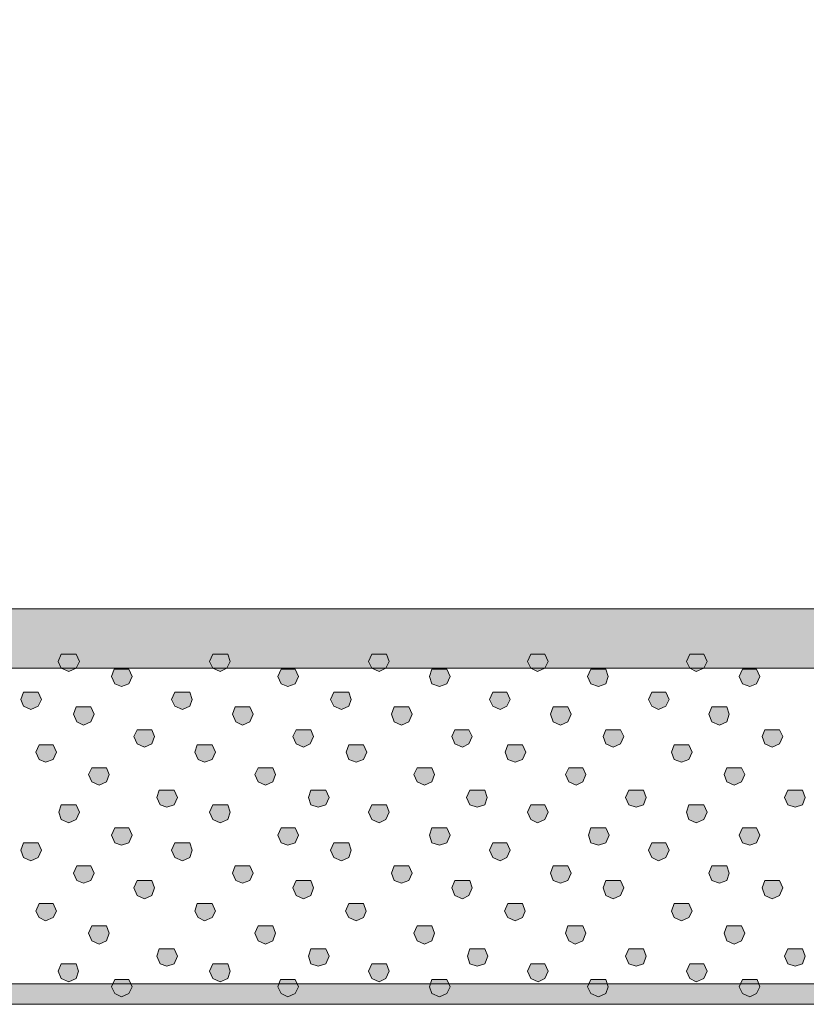
# Model space of a CAD drawing. Units: millimetres. Extents: x 95 to 224, y 55 to 148.
# Drawn here: x 140 to 144, y 78 to 82 of the extents above; entities that cross this region are included whole.
import ezdxf

# ---------------------------------------------------------------- set-up
doc = ezdxf.new("R2010")
doc.units = ezdxf.units.MM
doc.header["$MEASUREMENT"] = 0
doc.layers.add('Layer 1', color=7, linetype='Continuous')

# ---------------------------------------------------------------- blocks, each defined once
blk = doc.blocks.new('block 2')
at = {"layer": 'Layer 1', "true_color": 0x231f20}
h = blk.add_hatch(color=179, dxfattribs=at)
h.dxf.hatch_style = 2
edge = h.paths.add_edge_path()
edge.add_spline(control_points=[(163.4715, 79.5831), (163.4715, 79.5831), (163.3995, 79.6203), (163.3995, 79.6203), (163.3995, 79.6203), (133.7529, 121.3525), (133.7529, 121.3525), (133.7529, 121.3525), (133.7379, 121.4189), (133.7379, 121.4189), (133.7379, 121.4189), (133.7746, 121.4761), (133.7746, 121.4761), (133.7746, 121.4761), (138.5051, 124.7486), (138.5051, 124.7486), (138.5447, 124.776), (138.5991, 124.7669), (138.627, 124.7273), (138.627, 124.7273), (168.2743, 83.0271), (168.2743, 83.0271), (168.2743, 83.0271), (168.2891, 82.961), (168.2891, 82.961), (168.2891, 82.961), (168.253, 82.9038), (168.253, 82.9038), (168.253, 82.9038), (163.5221, 79.5989), (163.5221, 79.5989), (163.5221, 79.5989), (163.4715, 79.5831), (163.4715, 79.5831)], knot_values=[0, 0, 0, 0, 1, 1, 1, 2, 2, 2, 3, 3, 3, 4, 4, 4, 5, 5, 5, 6, 6, 6, 7, 7, 7, 8, 8, 8, 9, 9, 9, 10, 10, 10, 11, 11, 11, 11], degree=3, periodic=1)
h.paths.add_polyline_path([(133.9484, 121.3819), (163.4929, 79.7936), (168.079, 82.9975), (138.5338, 124.554)])
h = blk.add_hatch(color=179, dxfattribs=at)
h.dxf.hatch_style = 2
edge = h.paths.add_edge_path()
edge.add_spline(control_points=[(175.7515, 79.5442), (175.7515, 79.5442), (98.1837, 79.5442), (98.1837, 79.5442), (98.1136, 79.5442), (98.0567, 79.601), (98.0567, 79.6713), (98.0567, 79.7416), (98.1136, 79.7984), (98.1837, 79.7984), (98.1837, 79.7984), (175.7515, 79.7984), (175.7515, 79.7984), (175.8218, 79.7984), (175.8787, 79.7416), (175.8787, 79.6713), (175.8787, 79.601), (175.8218, 79.5442), (175.7515, 79.5442)], knot_values=[0, 0, 0, 0, 1, 1, 1, 2, 2, 2, 3, 3, 3, 4, 4, 4, 5, 5, 5, 6, 6, 6, 6], degree=3, periodic=1)
h = blk.add_hatch(color=179, dxfattribs=at)
h.dxf.hatch_style = 2
h.paths.add_polyline_path([(140.4019, 79.5304), (140.3702, 79.5445), (140.3561, 79.5727), (140.3702, 79.6044), (140.4336, 79.6044), (140.4478, 79.5727), (140.4336, 79.5445)])
h = blk.add_hatch(color=179, dxfattribs=at)
h.dxf.hatch_style = 2
h.paths.add_polyline_path([(141.051, 79.5304), (141.0193, 79.5445), (141.0052, 79.5727), (141.0193, 79.6044), (141.0829, 79.6044), (141.0934, 79.5727), (141.0792, 79.5445)])
h = blk.add_hatch(color=179, dxfattribs=at)
h.dxf.hatch_style = 2
h.paths.add_polyline_path([(141.7319, 79.5304), (141.7002, 79.5445), (141.6861, 79.5727), (141.7002, 79.6044), (141.7636, 79.6044), (141.7743, 79.5727), (141.7602, 79.5445)])
h = blk.add_hatch(color=179, dxfattribs=at)
h.dxf.hatch_style = 2
h.paths.add_polyline_path([(142.4092, 79.5304), (142.381, 79.5445), (142.367, 79.5727), (142.381, 79.6044), (142.4411, 79.6044), (142.4552, 79.5727), (142.4411, 79.5445)])
h = blk.add_hatch(color=179, dxfattribs=at)
h.dxf.hatch_style = 2
h.paths.add_polyline_path([(143.0901, 79.5304), (143.0619, 79.5445), (143.0478, 79.5727), (143.0619, 79.6044), (143.1218, 79.6044), (143.136, 79.5727), (143.1218, 79.5445)])
h = blk.add_hatch(color=179, dxfattribs=at)
h.dxf.hatch_style = 2
h.paths.add_polyline_path([(140.6278, 79.4666), (140.5995, 79.4773), (140.5854, 79.509), (140.5961, 79.5407), (140.6595, 79.5407), (140.6736, 79.509), (140.6595, 79.4773)])
h = blk.add_hatch(color=179, dxfattribs=at)
h.dxf.hatch_style = 2
h.paths.add_polyline_path([(141.3404, 79.4666), (141.3121, 79.4773), (141.298, 79.509), (141.3121, 79.5407), (141.3721, 79.5407), (141.3862, 79.509), (141.3721, 79.4773)])
h = blk.add_hatch(color=179, dxfattribs=at)
h.dxf.hatch_style = 2
h.paths.add_polyline_path([(141.9894, 79.4666), (141.9577, 79.4773), (141.9471, 79.509), (141.9577, 79.5407), (142.0211, 79.5407), (142.0353, 79.509), (142.0211, 79.4773)])
h = blk.add_hatch(color=179, dxfattribs=at)
h.dxf.hatch_style = 2
h.paths.add_polyline_path([(142.6704, 79.4666), (142.6385, 79.4773), (142.6245, 79.509), (142.6385, 79.5407), (142.7021, 79.5407), (142.7127, 79.509), (142.7021, 79.4773)])
h = blk.add_hatch(color=179, dxfattribs=at)
h.dxf.hatch_style = 2
h.paths.add_polyline_path([(143.3194, 79.4666), (143.2877, 79.4773), (143.2736, 79.509), (143.2877, 79.5407), (143.3477, 79.5407), (143.3618, 79.509), (143.3477, 79.4773)])
h = blk.add_hatch(color=179, dxfattribs=at)
h.dxf.hatch_style = 2
h.paths.add_polyline_path([(140.2397, 79.3681), (140.208, 79.3822), (140.1973, 79.4105), (140.208, 79.4422), (140.2714, 79.4422), (140.2855, 79.4105), (140.2714, 79.3822)])
h = blk.add_hatch(color=179, dxfattribs=at)
h.dxf.hatch_style = 2
h.paths.add_polyline_path([(140.8887, 79.3681), (140.857, 79.3822), (140.8429, 79.4105), (140.857, 79.4422), (140.9206, 79.4422), (140.9311, 79.4105), (140.9206, 79.3822)])
h = blk.add_hatch(color=179, dxfattribs=at)
h.dxf.hatch_style = 2
h.paths.add_polyline_path([(141.5697, 79.3681), (141.538, 79.3822), (141.5238, 79.4105), (141.538, 79.4422), (141.6013, 79.4422), (141.612, 79.4105), (141.6013, 79.3822)])
h = blk.add_hatch(color=179, dxfattribs=at)
h.dxf.hatch_style = 2
h.paths.add_polyline_path([(142.2506, 79.3681), (142.2187, 79.3822), (142.2046, 79.4105), (142.2187, 79.4422), (142.2788, 79.4422), (142.2928, 79.4105), (142.2788, 79.3822)])
h = blk.add_hatch(color=179, dxfattribs=at)
h.dxf.hatch_style = 2
h.paths.add_polyline_path([(142.9279, 79.3681), (142.8996, 79.3822), (142.8855, 79.4105), (142.8996, 79.4422), (142.9596, 79.4422), (142.9737, 79.4105), (142.9596, 79.3822)])
h = blk.add_hatch(color=179, dxfattribs=at)
h.dxf.hatch_style = 2
h.paths.add_polyline_path([(140.4655, 79.3009), (140.4373, 79.3151), (140.4231, 79.3468), (140.4336, 79.3784), (140.4972, 79.3784), (140.5113, 79.3468), (140.4972, 79.3151)])
h = blk.add_hatch(color=179, dxfattribs=at)
h.dxf.hatch_style = 2
h.paths.add_polyline_path([(141.1463, 79.3009), (141.1182, 79.3151), (141.104, 79.3468), (141.1146, 79.3784), (141.1781, 79.3784), (141.1922, 79.3468), (141.1781, 79.3151)])
h = blk.add_hatch(color=179, dxfattribs=at)
h.dxf.hatch_style = 2
h.paths.add_polyline_path([(141.8272, 79.3009), (141.7955, 79.3151), (141.7848, 79.3468), (141.7955, 79.3784), (141.8589, 79.3784), (141.873, 79.3468), (141.8589, 79.3151)])
h = blk.add_hatch(color=179, dxfattribs=at)
h.dxf.hatch_style = 2
h.paths.add_polyline_path([(142.5081, 79.3009), (142.4762, 79.3151), (142.4657, 79.3468), (142.4762, 79.3784), (142.5398, 79.3784), (142.5539, 79.3468), (142.5398, 79.3151)])
h = blk.add_hatch(color=179, dxfattribs=at)
h.dxf.hatch_style = 2
h.paths.add_polyline_path([(143.1888, 79.3009), (143.1572, 79.3151), (143.143, 79.3468), (143.1572, 79.3784), (143.2207, 79.3784), (143.2312, 79.3468), (143.2207, 79.3151)])
h = blk.add_hatch(color=179, dxfattribs=at)
h.dxf.hatch_style = 2
h.paths.add_polyline_path([(140.7265, 79.2058), (140.6948, 79.22), (140.6806, 79.2517), (140.6948, 79.2799), (140.7583, 79.2799), (140.7688, 79.2517), (140.7583, 79.22)])
h = blk.add_hatch(color=179, dxfattribs=at)
h.dxf.hatch_style = 2
h.paths.add_polyline_path([(141.4074, 79.2058), (141.3757, 79.22), (141.3616, 79.2517), (141.3757, 79.2799), (141.4391, 79.2799), (141.4498, 79.2517), (141.4356, 79.22)])
h = blk.add_hatch(color=179, dxfattribs=at)
h.dxf.hatch_style = 2
h.paths.add_polyline_path([(142.0883, 79.2058), (142.0564, 79.22), (142.0423, 79.2517), (142.0564, 79.2799), (142.1164, 79.2799), (142.1305, 79.2517), (142.1164, 79.22)])
h = blk.add_hatch(color=179, dxfattribs=at)
h.dxf.hatch_style = 2
h.paths.add_polyline_path([(142.7338, 79.2058), (142.7021, 79.22), (142.6915, 79.2517), (142.7021, 79.2799), (142.7656, 79.2799), (142.7797, 79.2517), (142.7656, 79.22)])
h = blk.add_hatch(color=179, dxfattribs=at)
h.dxf.hatch_style = 2
h.paths.add_polyline_path([(143.4147, 79.2058), (143.383, 79.22), (143.3723, 79.2517), (143.383, 79.2799), (143.4464, 79.2799), (143.4605, 79.2517), (143.4464, 79.22)])
h = blk.add_hatch(color=179, dxfattribs=at)
h.dxf.hatch_style = 2
h.paths.add_polyline_path([(140.3032, 79.1421), (140.275, 79.1528), (140.2609, 79.1845), (140.275, 79.2162), (140.3349, 79.2162), (140.3491, 79.1845), (140.3349, 79.1528)])
h = blk.add_hatch(color=179, dxfattribs=at)
h.dxf.hatch_style = 2
h.paths.add_polyline_path([(140.984, 79.1421), (140.9559, 79.1528), (140.9418, 79.1845), (140.9523, 79.2162), (141.0159, 79.2162), (141.03, 79.1845), (141.0159, 79.1528)])
h = blk.add_hatch(color=179, dxfattribs=at)
h.dxf.hatch_style = 2
h.paths.add_polyline_path([(141.6332, 79.1421), (141.6013, 79.1528), (141.5908, 79.1845), (141.6013, 79.2162), (141.6649, 79.2162), (141.679, 79.1845), (141.6649, 79.1528)])
h = blk.add_hatch(color=179, dxfattribs=at)
h.dxf.hatch_style = 2
h.paths.add_polyline_path([(142.314, 79.1421), (142.2823, 79.1528), (142.2718, 79.1845), (142.2823, 79.2162), (142.3458, 79.2162), (142.36, 79.1845), (142.3458, 79.1528)])
h = blk.add_hatch(color=179, dxfattribs=at)
h.dxf.hatch_style = 2
h.paths.add_polyline_path([(143.0266, 79.1421), (142.9949, 79.1528), (142.9844, 79.1845), (142.9949, 79.2162), (143.0585, 79.2162), (143.0726, 79.1845), (143.0585, 79.1528)])
h = blk.add_hatch(color=179, dxfattribs=at)
h.dxf.hatch_style = 2
h.paths.add_polyline_path([(140.5325, 79.0436), (140.5008, 79.0577), (140.4867, 79.0894), (140.5008, 79.1177), (140.5642, 79.1177), (140.5749, 79.0894), (140.5642, 79.0577)])
h = blk.add_hatch(color=179, dxfattribs=at)
h.dxf.hatch_style = 2
h.paths.add_polyline_path([(141.2451, 79.0436), (141.2134, 79.0577), (141.1993, 79.0894), (141.2134, 79.1177), (141.2768, 79.1177), (141.2875, 79.0894), (141.2768, 79.0577)])
h = blk.add_hatch(color=179, dxfattribs=at)
h.dxf.hatch_style = 2
h.paths.add_polyline_path([(141.926, 79.0436), (141.8942, 79.0577), (141.8801, 79.0894), (141.8942, 79.1177), (141.9577, 79.1177), (141.9683, 79.0894), (141.9577, 79.0577)])
h = blk.add_hatch(color=179, dxfattribs=at)
h.dxf.hatch_style = 2
h.paths.add_polyline_path([(142.5751, 79.0436), (142.5434, 79.0577), (142.5293, 79.0894), (142.5434, 79.1177), (142.6034, 79.1177), (142.6175, 79.0894), (142.6034, 79.0577)])
h = blk.add_hatch(color=179, dxfattribs=at)
h.dxf.hatch_style = 2
h.paths.add_polyline_path([(143.2524, 79.0436), (143.2207, 79.0577), (143.21, 79.0894), (143.2207, 79.1177), (143.2841, 79.1177), (143.2982, 79.0894), (143.2841, 79.0577)])
h = blk.add_hatch(color=179, dxfattribs=at)
h.dxf.hatch_style = 2
h.paths.add_polyline_path([(140.8217, 78.9482), (140.7935, 78.9588), (140.7795, 78.9905), (140.79, 79.0222), (140.8536, 79.0222), (140.8677, 78.9905), (140.8536, 78.9588)])
h = blk.add_hatch(color=179, dxfattribs=at)
h.dxf.hatch_style = 2
h.paths.add_polyline_path([(141.471, 78.9482), (141.4391, 78.9588), (141.4286, 78.9905), (141.4391, 79.0222), (141.5026, 79.0222), (141.5168, 78.9905), (141.5026, 78.9588)])
h = blk.add_hatch(color=179, dxfattribs=at)
h.dxf.hatch_style = 2
h.paths.add_polyline_path([(142.1517, 78.9482), (142.12, 78.9588), (142.1059, 78.9905), (142.12, 79.0222), (142.1836, 79.0222), (142.1941, 78.9905), (142.1836, 78.9588)])
h = blk.add_hatch(color=179, dxfattribs=at)
h.dxf.hatch_style = 2
h.paths.add_polyline_path([(142.8326, 78.9482), (142.8009, 78.9588), (142.7868, 78.9905), (142.8009, 79.0222), (142.8643, 79.0222), (142.875, 78.9905), (142.8643, 78.9588)])
h = blk.add_hatch(color=179, dxfattribs=at)
h.dxf.hatch_style = 2
h.paths.add_polyline_path([(143.5135, 78.9482), (143.4817, 78.9588), (143.4676, 78.9905), (143.4817, 79.0222), (143.5452, 79.0222), (143.5558, 78.9905), (143.5452, 78.9588)])
h = blk.add_hatch(color=179, dxfattribs=at)
h.dxf.hatch_style = 2
h.paths.add_polyline_path([(140.4019, 78.8813), (140.3702, 78.8954), (140.3596, 78.9271), (140.3702, 78.9588), (140.4336, 78.9588), (140.4478, 78.9271), (140.4336, 78.8954)])
h = blk.add_hatch(color=179, dxfattribs=at)
h.dxf.hatch_style = 2
h.paths.add_polyline_path([(141.051, 78.8813), (141.0193, 78.8954), (141.0052, 78.9271), (141.0193, 78.9588), (141.0829, 78.9588), (141.0934, 78.9271), (141.0829, 78.8954)])
h = blk.add_hatch(color=179, dxfattribs=at)
h.dxf.hatch_style = 2
h.paths.add_polyline_path([(141.7319, 78.8813), (141.7002, 78.8954), (141.6861, 78.9271), (141.7002, 78.9588), (141.7636, 78.9588), (141.7743, 78.9271), (141.7602, 78.8954)])
h = blk.add_hatch(color=179, dxfattribs=at)
h.dxf.hatch_style = 2
h.paths.add_polyline_path([(142.4092, 78.8813), (142.381, 78.8954), (142.367, 78.9271), (142.381, 78.9588), (142.4411, 78.9588), (142.4552, 78.9271), (142.4411, 78.8954)])
h = blk.add_hatch(color=179, dxfattribs=at)
h.dxf.hatch_style = 2
h.paths.add_polyline_path([(143.0901, 78.8813), (143.0585, 78.8954), (143.0478, 78.9271), (143.0585, 78.9588), (143.1218, 78.9588), (143.136, 78.9271), (143.1218, 78.8954)])
h = blk.add_hatch(color=179, dxfattribs=at)
h.dxf.hatch_style = 2
h.paths.add_polyline_path([(140.6278, 78.7859), (140.5995, 78.7966), (140.5854, 78.8283), (140.5995, 78.86), (140.6595, 78.86), (140.6736, 78.8283), (140.6595, 78.7966)])
h = blk.add_hatch(color=179, dxfattribs=at)
h.dxf.hatch_style = 2
h.paths.add_polyline_path([(141.3404, 78.7859), (141.3121, 78.7966), (141.298, 78.8283), (141.3121, 78.86), (141.3721, 78.86), (141.3862, 78.8283), (141.3721, 78.7966)])
h = blk.add_hatch(color=179, dxfattribs=at)
h.dxf.hatch_style = 2
h.paths.add_polyline_path([(141.9894, 78.7859), (141.9577, 78.7966), (141.9471, 78.8283), (141.9577, 78.86), (142.0211, 78.86), (142.0353, 78.8283), (142.0211, 78.7966)])
h = blk.add_hatch(color=179, dxfattribs=at)
h.dxf.hatch_style = 2
h.paths.add_polyline_path([(142.6704, 78.7859), (142.6385, 78.7966), (142.628, 78.8283), (142.6385, 78.86), (142.7021, 78.86), (142.7162, 78.8283), (142.7021, 78.7966)])
h = blk.add_hatch(color=179, dxfattribs=at)
h.dxf.hatch_style = 2
h.paths.add_polyline_path([(143.3194, 78.7859), (143.2877, 78.7966), (143.2736, 78.8283), (143.2877, 78.86), (143.3477, 78.86), (143.3618, 78.8283), (143.3477, 78.7966)])
h = blk.add_hatch(color=179, dxfattribs=at)
h.dxf.hatch_style = 2
h.paths.add_polyline_path([(140.2397, 78.7191), (140.208, 78.7332), (140.1973, 78.7649), (140.208, 78.7966), (140.2714, 78.7966), (140.2855, 78.7649), (140.2714, 78.7332)])
h = blk.add_hatch(color=179, dxfattribs=at)
h.dxf.hatch_style = 2
h.paths.add_polyline_path([(140.8887, 78.7191), (140.857, 78.7332), (140.8429, 78.7649), (140.857, 78.7966), (140.9206, 78.7966), (140.9311, 78.7649), (140.9206, 78.7332)])
h = blk.add_hatch(color=179, dxfattribs=at)
h.dxf.hatch_style = 2
h.paths.add_polyline_path([(141.5697, 78.7191), (141.538, 78.7332), (141.5238, 78.7649), (141.538, 78.7966), (141.6013, 78.7966), (141.612, 78.7649), (141.6013, 78.7332)])
h = blk.add_hatch(color=179, dxfattribs=at)
h.dxf.hatch_style = 2
h.paths.add_polyline_path([(142.2506, 78.7191), (142.2187, 78.7332), (142.2046, 78.7649), (142.2187, 78.7966), (142.2788, 78.7966), (142.2928, 78.7649), (142.2788, 78.7332)])
h = blk.add_hatch(color=179, dxfattribs=at)
h.dxf.hatch_style = 2
h.paths.add_polyline_path([(142.9279, 78.7191), (142.8996, 78.7332), (142.8855, 78.7649), (142.8996, 78.7966), (142.9596, 78.7966), (142.9737, 78.7649), (142.9596, 78.7332)])
h = blk.add_hatch(color=179, dxfattribs=at)
h.dxf.hatch_style = 2
h.paths.add_polyline_path([(140.4655, 78.6236), (140.4373, 78.6343), (140.4231, 78.666), (140.4373, 78.6977), (140.4972, 78.6977), (140.5113, 78.666), (140.4972, 78.6343)])
h = blk.add_hatch(color=179, dxfattribs=at)
h.dxf.hatch_style = 2
h.paths.add_polyline_path([(141.1463, 78.6236), (141.1182, 78.6343), (141.104, 78.666), (141.1146, 78.6977), (141.1781, 78.6977), (141.1922, 78.666), (141.1781, 78.6343)])
h = blk.add_hatch(color=179, dxfattribs=at)
h.dxf.hatch_style = 2
h.paths.add_polyline_path([(141.8272, 78.6236), (141.7955, 78.6343), (141.7848, 78.666), (141.7955, 78.6977), (141.8589, 78.6977), (141.873, 78.666), (141.8589, 78.6343)])
h = blk.add_hatch(color=179, dxfattribs=at)
h.dxf.hatch_style = 2
h.paths.add_polyline_path([(142.5081, 78.6236), (142.4762, 78.6343), (142.4657, 78.666), (142.4762, 78.6977), (142.5398, 78.6977), (142.5539, 78.666), (142.5398, 78.6343)])
h = blk.add_hatch(color=179, dxfattribs=at)
h.dxf.hatch_style = 2
h.paths.add_polyline_path([(143.1888, 78.6236), (143.1572, 78.6343), (143.143, 78.666), (143.1572, 78.6977), (143.2207, 78.6977), (143.2312, 78.666), (143.2207, 78.6343)])
h = blk.add_hatch(color=179, dxfattribs=at)
h.dxf.hatch_style = 2
h.paths.add_polyline_path([(140.7265, 78.5568), (140.6948, 78.5706), (140.6806, 78.6026), (140.6948, 78.6343), (140.7583, 78.6343), (140.7688, 78.6026), (140.7583, 78.5706)])
h = blk.add_hatch(color=179, dxfattribs=at)
h.dxf.hatch_style = 2
h.paths.add_polyline_path([(141.4074, 78.5568), (141.3757, 78.5706), (141.3616, 78.6026), (141.3757, 78.6343), (141.4391, 78.6343), (141.4498, 78.6026), (141.4391, 78.5706)])
h = blk.add_hatch(color=179, dxfattribs=at)
h.dxf.hatch_style = 2
h.paths.add_polyline_path([(142.0883, 78.5568), (142.0564, 78.5706), (142.0423, 78.6026), (142.0564, 78.6343), (142.12, 78.6343), (142.1305, 78.6026), (142.1164, 78.5706)])
h = blk.add_hatch(color=179, dxfattribs=at)
h.dxf.hatch_style = 2
h.paths.add_polyline_path([(142.7338, 78.5568), (142.7021, 78.5706), (142.6915, 78.6026), (142.7021, 78.6343), (142.7656, 78.6343), (142.7797, 78.6026), (142.7656, 78.5706)])
h = blk.add_hatch(color=179, dxfattribs=at)
h.dxf.hatch_style = 2
h.paths.add_polyline_path([(143.4147, 78.5568), (143.383, 78.5706), (143.3723, 78.6026), (143.383, 78.6343), (143.4464, 78.6343), (143.4605, 78.6026), (143.4464, 78.5706)])
h = blk.add_hatch(color=179, dxfattribs=at)
h.dxf.hatch_style = 2
h.paths.add_polyline_path([(140.3032, 78.4614), (140.275, 78.4755), (140.2609, 78.5037), (140.275, 78.5354), (140.3349, 78.5354), (140.3491, 78.5037), (140.3349, 78.4755)])
h = blk.add_hatch(color=179, dxfattribs=at)
h.dxf.hatch_style = 2
h.paths.add_polyline_path([(140.984, 78.4614), (140.9559, 78.4755), (140.9418, 78.5037), (140.9523, 78.5354), (141.0159, 78.5354), (141.03, 78.5037), (141.0159, 78.4755)])
h = blk.add_hatch(color=179, dxfattribs=at)
h.dxf.hatch_style = 2
h.paths.add_polyline_path([(141.6332, 78.4614), (141.6013, 78.4755), (141.5872, 78.5037), (141.6013, 78.5354), (141.6649, 78.5354), (141.6754, 78.5037), (141.6649, 78.4755)])
h = blk.add_hatch(color=179, dxfattribs=at)
h.dxf.hatch_style = 2
h.paths.add_polyline_path([(142.314, 78.4614), (142.2823, 78.4755), (142.2681, 78.5037), (142.2823, 78.5354), (142.3458, 78.5354), (142.3563, 78.5037), (142.3458, 78.4755)])
h = blk.add_hatch(color=179, dxfattribs=at)
h.dxf.hatch_style = 2
h.paths.add_polyline_path([(143.0266, 78.4614), (142.9949, 78.4755), (142.9844, 78.5037), (142.9949, 78.5354), (143.0585, 78.5354), (143.0726, 78.5037), (143.0585, 78.4755)])
h = blk.add_hatch(color=179, dxfattribs=at)
h.dxf.hatch_style = 2
h.paths.add_polyline_path([(140.5325, 78.3625), (140.5008, 78.3766), (140.4867, 78.4083), (140.5008, 78.4403), (140.5642, 78.4403), (140.5749, 78.4083), (140.5642, 78.3766)])
h = blk.add_hatch(color=179, dxfattribs=at)
h.dxf.hatch_style = 2
h.paths.add_polyline_path([(141.2451, 78.3625), (141.2134, 78.3766), (141.1993, 78.4083), (141.2134, 78.4403), (141.2768, 78.4403), (141.2875, 78.4083), (141.2768, 78.3766)])
h = blk.add_hatch(color=179, dxfattribs=at)
h.dxf.hatch_style = 2
h.paths.add_polyline_path([(141.926, 78.3625), (141.8942, 78.3766), (141.8801, 78.4083), (141.8942, 78.4403), (141.9577, 78.4403), (141.9683, 78.4083), (141.9577, 78.3766)])
h = blk.add_hatch(color=179, dxfattribs=at)
h.dxf.hatch_style = 2
h.paths.add_polyline_path([(142.5715, 78.3625), (142.5434, 78.3766), (142.5293, 78.4083), (142.5398, 78.4403), (142.6034, 78.4403), (142.6175, 78.4083), (142.6034, 78.3766)])
h = blk.add_hatch(color=179, dxfattribs=at)
h.dxf.hatch_style = 2
h.paths.add_polyline_path([(143.2524, 78.3625), (143.2207, 78.3766), (143.21, 78.4083), (143.2207, 78.4403), (143.2841, 78.4403), (143.2982, 78.4083), (143.2841, 78.3766)])
h = blk.add_hatch(color=179, dxfattribs=at)
h.dxf.hatch_style = 2
h.paths.add_polyline_path([(140.8217, 78.2674), (140.7935, 78.2781), (140.7795, 78.3098), (140.79, 78.3415), (140.8536, 78.3415), (140.8677, 78.3098), (140.8536, 78.2781)])
h = blk.add_hatch(color=179, dxfattribs=at)
h.dxf.hatch_style = 2
h.paths.add_polyline_path([(141.471, 78.2674), (141.4391, 78.2781), (141.4286, 78.3098), (141.4391, 78.3415), (141.5026, 78.3415), (141.5168, 78.3098), (141.5026, 78.2781)])
h = blk.add_hatch(color=179, dxfattribs=at)
h.dxf.hatch_style = 2
h.paths.add_polyline_path([(142.1517, 78.2674), (142.12, 78.2781), (142.1093, 78.3098), (142.12, 78.3415), (142.1836, 78.3415), (142.1975, 78.3098), (142.1836, 78.2781)])
h = blk.add_hatch(color=179, dxfattribs=at)
h.dxf.hatch_style = 2
h.paths.add_polyline_path([(142.8326, 78.2674), (142.8009, 78.2781), (142.7868, 78.3098), (142.8009, 78.3415), (142.8643, 78.3415), (142.875, 78.3098), (142.8643, 78.2781)])
h = blk.add_hatch(color=179, dxfattribs=at)
h.dxf.hatch_style = 2
h.paths.add_polyline_path([(143.5135, 78.2674), (143.4817, 78.2781), (143.4676, 78.3098), (143.4817, 78.3415), (143.5452, 78.3415), (143.5558, 78.3098), (143.5452, 78.2781)])
h = blk.add_hatch(color=179, dxfattribs=at)
h.dxf.hatch_style = 2
h.paths.add_polyline_path([(140.4019, 78.2002), (140.3702, 78.2143), (140.3561, 78.246), (140.3702, 78.2781), (140.4336, 78.2781), (140.4443, 78.246), (140.4336, 78.2143)])
h = blk.add_hatch(color=179, dxfattribs=at)
h.dxf.hatch_style = 2
h.paths.add_polyline_path([(141.051, 78.2002), (141.0193, 78.2143), (141.0052, 78.246), (141.0193, 78.2781), (141.0829, 78.2781), (141.0934, 78.246), (141.0829, 78.2143)])
h = blk.add_hatch(color=179, dxfattribs=at)
h.dxf.hatch_style = 2
h.paths.add_polyline_path([(141.7319, 78.2002), (141.7002, 78.2143), (141.6861, 78.246), (141.7002, 78.2781), (141.7636, 78.2781), (141.7743, 78.246), (141.7602, 78.2143)])
h = blk.add_hatch(color=179, dxfattribs=at)
h.dxf.hatch_style = 2
h.paths.add_polyline_path([(142.4128, 78.2002), (142.381, 78.2143), (142.367, 78.246), (142.381, 78.2781), (142.4411, 78.2781), (142.4552, 78.246), (142.4411, 78.2143)])
h = blk.add_hatch(color=179, dxfattribs=at)
h.dxf.hatch_style = 2
h.paths.add_polyline_path([(143.0901, 78.2002), (143.0619, 78.2143), (143.0478, 78.246), (143.0619, 78.2781), (143.1218, 78.2781), (143.136, 78.246), (143.1218, 78.2143)])
h = blk.add_hatch(color=179, dxfattribs=at)
h.dxf.hatch_style = 2
h.paths.add_polyline_path([(148.2755, 78.1041), (98.1837, 78.1041), (98.1396, 78.1482), (98.1837, 78.1923), (148.2755, 78.1923), (148.3196, 78.1482)])
h = blk.add_hatch(color=179, dxfattribs=at)
h.dxf.hatch_style = 2
h.paths.add_polyline_path([(140.6278, 78.1368), (140.5995, 78.151), (140.5854, 78.1792), (140.5995, 78.2109), (140.6595, 78.2109), (140.6736, 78.1792), (140.6595, 78.151)])
h = blk.add_hatch(color=179, dxfattribs=at)
h.dxf.hatch_style = 2
h.paths.add_polyline_path([(141.3404, 78.1368), (141.3121, 78.151), (141.298, 78.1792), (141.3087, 78.2109), (141.3721, 78.2109), (141.3862, 78.1792), (141.3721, 78.151)])
h = blk.add_hatch(color=179, dxfattribs=at)
h.dxf.hatch_style = 2
h.paths.add_polyline_path([(141.9894, 78.1368), (141.9577, 78.151), (141.9471, 78.1792), (141.9577, 78.2109), (142.0211, 78.2109), (142.0353, 78.1792), (142.0211, 78.151)])
h = blk.add_hatch(color=179, dxfattribs=at)
h.dxf.hatch_style = 2
h.paths.add_polyline_path([(142.6704, 78.1368), (142.6385, 78.151), (142.6245, 78.1792), (142.6385, 78.2109), (142.7021, 78.2109), (142.7127, 78.1792), (142.7021, 78.151)])
h = blk.add_hatch(color=179, dxfattribs=at)
h.dxf.hatch_style = 2
h.paths.add_polyline_path([(143.3194, 78.1368), (143.2877, 78.151), (143.2736, 78.1792), (143.2877, 78.2109), (143.3511, 78.2109), (143.3618, 78.1792), (143.3477, 78.151)])
at = {"layer": 'Layer 1', "lineweight": 0}
for points in [[(140.4019, 79.5304), (140.3702, 79.5445), (140.3561, 79.5727), (140.3702, 79.6044), (140.4336, 79.6044), (140.4478, 79.5727), (140.4336, 79.5445), (140.4019, 79.5304)], [(141.051, 79.5304), (141.0193, 79.5445), (141.0052, 79.5727), (141.0193, 79.6044), (141.0829, 79.6044), (141.0934, 79.5727), (141.0792, 79.5445), (141.051, 79.5304)], [(141.7319, 79.5304), (141.7002, 79.5445), (141.6861, 79.5727), (141.7002, 79.6044), (141.7636, 79.6044), (141.7743, 79.5727), (141.7602, 79.5445), (141.7319, 79.5304)], [(142.4092, 79.5304), (142.381, 79.5445), (142.367, 79.5727), (142.381, 79.6044), (142.4411, 79.6044), (142.4552, 79.5727), (142.4411, 79.5445), (142.4092, 79.5304)], [(143.0901, 79.5304), (143.0619, 79.5445), (143.0478, 79.5727), (143.0619, 79.6044), (143.1218, 79.6044), (143.136, 79.5727), (143.1218, 79.5445), (143.0901, 79.5304)], [(140.6278, 79.4666), (140.5995, 79.4773), (140.5854, 79.509), (140.5961, 79.5407), (140.6595, 79.5407), (140.6736, 79.509), (140.6595, 79.4773), (140.6278, 79.4666)], [(141.3404, 79.4666), (141.3121, 79.4773), (141.298, 79.509), (141.3121, 79.5407), (141.3721, 79.5407), (141.3862, 79.509), (141.3721, 79.4773), (141.3404, 79.4666)], [(141.9894, 79.4666), (141.9577, 79.4773), (141.9471, 79.509), (141.9577, 79.5407), (142.0211, 79.5407), (142.0353, 79.509), (142.0211, 79.4773), (141.9894, 79.4666)], [(142.6704, 79.4666), (142.6385, 79.4773), (142.6245, 79.509), (142.6385, 79.5407), (142.7021, 79.5407), (142.7127, 79.509), (142.7021, 79.4773), (142.6704, 79.4666)], [(143.3194, 79.4666), (143.2877, 79.4773), (143.2736, 79.509), (143.2877, 79.5407), (143.3477, 79.5407), (143.3618, 79.509), (143.3477, 79.4773), (143.3194, 79.4666)], [(140.2397, 79.3681), (140.208, 79.3822), (140.1973, 79.4105), (140.208, 79.4422), (140.2714, 79.4422), (140.2855, 79.4105), (140.2714, 79.3822), (140.2397, 79.3681)], [(140.8887, 79.3681), (140.857, 79.3822), (140.8429, 79.4105), (140.857, 79.4422), (140.9206, 79.4422), (140.9311, 79.4105), (140.9206, 79.3822), (140.8887, 79.3681)], [(141.5697, 79.3681), (141.538, 79.3822), (141.5238, 79.4105), (141.538, 79.4422), (141.6013, 79.4422), (141.612, 79.4105), (141.6013, 79.3822), (141.5697, 79.3681)], [(142.2506, 79.3681), (142.2187, 79.3822), (142.2046, 79.4105), (142.2187, 79.4422), (142.2788, 79.4422), (142.2928, 79.4105), (142.2788, 79.3822), (142.2506, 79.3681)], [(142.9279, 79.3681), (142.8996, 79.3822), (142.8855, 79.4105), (142.8996, 79.4422), (142.9596, 79.4422), (142.9737, 79.4105), (142.9596, 79.3822), (142.9279, 79.3681)], [(140.4655, 79.3009), (140.4373, 79.3151), (140.4231, 79.3468), (140.4336, 79.3784), (140.4972, 79.3784), (140.5113, 79.3468), (140.4972, 79.3151), (140.4655, 79.3009)], [(141.1463, 79.3009), (141.1182, 79.3151), (141.104, 79.3468), (141.1146, 79.3784), (141.1781, 79.3784), (141.1922, 79.3468), (141.1781, 79.3151), (141.1463, 79.3009)], [(141.8272, 79.3009), (141.7955, 79.3151), (141.7848, 79.3468), (141.7955, 79.3784), (141.8589, 79.3784), (141.873, 79.3468), (141.8589, 79.3151), (141.8272, 79.3009)], [(142.5081, 79.3009), (142.4762, 79.3151), (142.4657, 79.3468), (142.4762, 79.3784), (142.5398, 79.3784), (142.5539, 79.3468), (142.5398, 79.3151), (142.5081, 79.3009)], [(143.1888, 79.3009), (143.1572, 79.3151), (143.143, 79.3468), (143.1572, 79.3784), (143.2207, 79.3784), (143.2312, 79.3468), (143.2207, 79.3151), (143.1888, 79.3009)], [(140.7265, 79.2058), (140.6948, 79.22), (140.6806, 79.2517), (140.6948, 79.2799), (140.7583, 79.2799), (140.7688, 79.2517), (140.7583, 79.22), (140.7265, 79.2058)], [(141.4074, 79.2058), (141.3757, 79.22), (141.3616, 79.2517), (141.3757, 79.2799), (141.4391, 79.2799), (141.4498, 79.2517), (141.4356, 79.22), (141.4074, 79.2058)], [(142.0883, 79.2058), (142.0564, 79.22), (142.0423, 79.2517), (142.0564, 79.2799), (142.1164, 79.2799), (142.1305, 79.2517), (142.1164, 79.22), (142.0883, 79.2058)], [(142.7338, 79.2058), (142.7021, 79.22), (142.6915, 79.2517), (142.7021, 79.2799), (142.7656, 79.2799), (142.7797, 79.2517), (142.7656, 79.22), (142.7338, 79.2058)], [(143.4147, 79.2058), (143.383, 79.22), (143.3723, 79.2517), (143.383, 79.2799), (143.4464, 79.2799), (143.4605, 79.2517), (143.4464, 79.22), (143.4147, 79.2058)], [(140.3032, 79.1421), (140.275, 79.1528), (140.2609, 79.1845), (140.275, 79.2162), (140.3349, 79.2162), (140.3491, 79.1845), (140.3349, 79.1528), (140.3032, 79.1421)], [(140.984, 79.1421), (140.9559, 79.1528), (140.9418, 79.1845), (140.9523, 79.2162), (141.0159, 79.2162), (141.03, 79.1845), (141.0159, 79.1528), (140.984, 79.1421)], [(141.6332, 79.1421), (141.6013, 79.1528), (141.5908, 79.1845), (141.6013, 79.2162), (141.6649, 79.2162), (141.679, 79.1845), (141.6649, 79.1528), (141.6332, 79.1421)], [(142.314, 79.1421), (142.2823, 79.1528), (142.2718, 79.1845), (142.2823, 79.2162), (142.3458, 79.2162), (142.36, 79.1845), (142.3458, 79.1528), (142.314, 79.1421)], [(143.0266, 79.1421), (142.9949, 79.1528), (142.9844, 79.1845), (142.9949, 79.2162), (143.0585, 79.2162), (143.0726, 79.1845), (143.0585, 79.1528), (143.0266, 79.1421)], [(140.5325, 79.0436), (140.5008, 79.0577), (140.4867, 79.0894), (140.5008, 79.1177), (140.5642, 79.1177), (140.5749, 79.0894), (140.5642, 79.0577), (140.5325, 79.0436)], [(141.2451, 79.0436), (141.2134, 79.0577), (141.1993, 79.0894), (141.2134, 79.1177), (141.2768, 79.1177), (141.2875, 79.0894), (141.2768, 79.0577), (141.2451, 79.0436)], [(141.926, 79.0436), (141.8942, 79.0577), (141.8801, 79.0894), (141.8942, 79.1177), (141.9577, 79.1177), (141.9683, 79.0894), (141.9577, 79.0577), (141.926, 79.0436)], [(142.5751, 79.0436), (142.5434, 79.0577), (142.5293, 79.0894), (142.5434, 79.1177), (142.6034, 79.1177), (142.6175, 79.0894), (142.6034, 79.0577), (142.5751, 79.0436)], [(143.2524, 79.0436), (143.2207, 79.0577), (143.21, 79.0894), (143.2207, 79.1177), (143.2841, 79.1177), (143.2982, 79.0894), (143.2841, 79.0577), (143.2524, 79.0436)], [(140.8217, 78.9482), (140.7935, 78.9588), (140.7795, 78.9905), (140.79, 79.0222), (140.8536, 79.0222), (140.8677, 78.9905), (140.8536, 78.9588), (140.8217, 78.9482)], [(141.471, 78.9482), (141.4391, 78.9588), (141.4286, 78.9905), (141.4391, 79.0222), (141.5026, 79.0222), (141.5168, 78.9905), (141.5026, 78.9588), (141.471, 78.9482)], [(142.1517, 78.9482), (142.12, 78.9588), (142.1059, 78.9905), (142.12, 79.0222), (142.1836, 79.0222), (142.1941, 78.9905), (142.1836, 78.9588), (142.1517, 78.9482)], [(142.8326, 78.9482), (142.8009, 78.9588), (142.7868, 78.9905), (142.8009, 79.0222), (142.8643, 79.0222), (142.875, 78.9905), (142.8643, 78.9588), (142.8326, 78.9482)], [(143.5135, 78.9482), (143.4817, 78.9588), (143.4676, 78.9905), (143.4817, 79.0222), (143.5452, 79.0222), (143.5558, 78.9905), (143.5452, 78.9588), (143.5135, 78.9482)], [(140.4019, 78.8813), (140.3702, 78.8954), (140.3596, 78.9271), (140.3702, 78.9588), (140.4336, 78.9588), (140.4478, 78.9271), (140.4336, 78.8954), (140.4019, 78.8813)], [(141.051, 78.8813), (141.0193, 78.8954), (141.0052, 78.9271), (141.0193, 78.9588), (141.0829, 78.9588), (141.0934, 78.9271), (141.0829, 78.8954), (141.051, 78.8813)], [(141.7319, 78.8813), (141.7002, 78.8954), (141.6861, 78.9271), (141.7002, 78.9588), (141.7636, 78.9588), (141.7743, 78.9271), (141.7602, 78.8954), (141.7319, 78.8813)], [(142.4092, 78.8813), (142.381, 78.8954), (142.367, 78.9271), (142.381, 78.9588), (142.4411, 78.9588), (142.4552, 78.9271), (142.4411, 78.8954), (142.4092, 78.8813)], [(143.0901, 78.8813), (143.0585, 78.8954), (143.0478, 78.9271), (143.0585, 78.9588), (143.1218, 78.9588), (143.136, 78.9271), (143.1218, 78.8954), (143.0901, 78.8813)], [(140.6278, 78.7859), (140.5995, 78.7966), (140.5854, 78.8283), (140.5995, 78.86), (140.6595, 78.86), (140.6736, 78.8283), (140.6595, 78.7966), (140.6278, 78.7859)], [(141.3404, 78.7859), (141.3121, 78.7966), (141.298, 78.8283), (141.3121, 78.86), (141.3721, 78.86), (141.3862, 78.8283), (141.3721, 78.7966), (141.3404, 78.7859)], [(141.9894, 78.7859), (141.9577, 78.7966), (141.9471, 78.8283), (141.9577, 78.86), (142.0211, 78.86), (142.0353, 78.8283), (142.0211, 78.7966), (141.9894, 78.7859)], [(142.6704, 78.7859), (142.6385, 78.7966), (142.628, 78.8283), (142.6385, 78.86), (142.7021, 78.86), (142.7162, 78.8283), (142.7021, 78.7966), (142.6704, 78.7859)], [(143.3194, 78.7859), (143.2877, 78.7966), (143.2736, 78.8283), (143.2877, 78.86), (143.3477, 78.86), (143.3618, 78.8283), (143.3477, 78.7966), (143.3194, 78.7859)], [(140.2397, 78.7191), (140.208, 78.7332), (140.1973, 78.7649), (140.208, 78.7966), (140.2714, 78.7966), (140.2855, 78.7649), (140.2714, 78.7332), (140.2397, 78.7191)], [(140.8887, 78.7191), (140.857, 78.7332), (140.8429, 78.7649), (140.857, 78.7966), (140.9206, 78.7966), (140.9311, 78.7649), (140.9206, 78.7332), (140.8887, 78.7191)], [(141.5697, 78.7191), (141.538, 78.7332), (141.5238, 78.7649), (141.538, 78.7966), (141.6013, 78.7966), (141.612, 78.7649), (141.6013, 78.7332), (141.5697, 78.7191)], [(142.2506, 78.7191), (142.2187, 78.7332), (142.2046, 78.7649), (142.2187, 78.7966), (142.2788, 78.7966), (142.2928, 78.7649), (142.2788, 78.7332), (142.2506, 78.7191)], [(142.9279, 78.7191), (142.8996, 78.7332), (142.8855, 78.7649), (142.8996, 78.7966), (142.9596, 78.7966), (142.9737, 78.7649), (142.9596, 78.7332), (142.9279, 78.7191)], [(140.4655, 78.6236), (140.4373, 78.6343), (140.4231, 78.666), (140.4373, 78.6977), (140.4972, 78.6977), (140.5113, 78.666), (140.4972, 78.6343), (140.4655, 78.6236)], [(141.1463, 78.6236), (141.1182, 78.6343), (141.104, 78.666), (141.1146, 78.6977), (141.1781, 78.6977), (141.1922, 78.666), (141.1781, 78.6343), (141.1463, 78.6236)], [(141.8272, 78.6236), (141.7955, 78.6343), (141.7848, 78.666), (141.7955, 78.6977), (141.8589, 78.6977), (141.873, 78.666), (141.8589, 78.6343), (141.8272, 78.6236)], [(142.5081, 78.6236), (142.4762, 78.6343), (142.4657, 78.666), (142.4762, 78.6977), (142.5398, 78.6977), (142.5539, 78.666), (142.5398, 78.6343), (142.5081, 78.6236)], [(143.1888, 78.6236), (143.1572, 78.6343), (143.143, 78.666), (143.1572, 78.6977), (143.2207, 78.6977), (143.2312, 78.666), (143.2207, 78.6343), (143.1888, 78.6236)], [(140.7265, 78.5568), (140.6948, 78.5706), (140.6806, 78.6026), (140.6948, 78.6343), (140.7583, 78.6343), (140.7688, 78.6026), (140.7583, 78.5706), (140.7265, 78.5568)], [(141.4074, 78.5568), (141.3757, 78.5706), (141.3616, 78.6026), (141.3757, 78.6343), (141.4391, 78.6343), (141.4498, 78.6026), (141.4391, 78.5706), (141.4074, 78.5568)], [(142.0883, 78.5568), (142.0564, 78.5706), (142.0423, 78.6026), (142.0564, 78.6343), (142.12, 78.6343), (142.1305, 78.6026), (142.1164, 78.5706), (142.0883, 78.5568)], [(142.7338, 78.5568), (142.7021, 78.5706), (142.6915, 78.6026), (142.7021, 78.6343), (142.7656, 78.6343), (142.7797, 78.6026), (142.7656, 78.5706), (142.7338, 78.5568)], [(143.4147, 78.5568), (143.383, 78.5706), (143.3723, 78.6026), (143.383, 78.6343), (143.4464, 78.6343), (143.4605, 78.6026), (143.4464, 78.5706), (143.4147, 78.5568)], [(140.3032, 78.4614), (140.275, 78.4755), (140.2609, 78.5037), (140.275, 78.5354), (140.3349, 78.5354), (140.3491, 78.5037), (140.3349, 78.4755), (140.3032, 78.4614)], [(140.984, 78.4614), (140.9559, 78.4755), (140.9418, 78.5037), (140.9523, 78.5354), (141.0159, 78.5354), (141.03, 78.5037), (141.0159, 78.4755), (140.984, 78.4614)], [(141.6332, 78.4614), (141.6013, 78.4755), (141.5872, 78.5037), (141.6013, 78.5354), (141.6649, 78.5354), (141.6754, 78.5037), (141.6649, 78.4755), (141.6332, 78.4614)], [(142.314, 78.4614), (142.2823, 78.4755), (142.2681, 78.5037), (142.2823, 78.5354), (142.3458, 78.5354), (142.3563, 78.5037), (142.3458, 78.4755), (142.314, 78.4614)], [(143.0266, 78.4614), (142.9949, 78.4755), (142.9844, 78.5037), (142.9949, 78.5354), (143.0585, 78.5354), (143.0726, 78.5037), (143.0585, 78.4755), (143.0266, 78.4614)], [(140.5325, 78.3625), (140.5008, 78.3766), (140.4867, 78.4083), (140.5008, 78.4403), (140.5642, 78.4403), (140.5749, 78.4083), (140.5642, 78.3766), (140.5325, 78.3625)], [(141.2451, 78.3625), (141.2134, 78.3766), (141.1993, 78.4083), (141.2134, 78.4403), (141.2768, 78.4403), (141.2875, 78.4083), (141.2768, 78.3766), (141.2451, 78.3625)], [(141.926, 78.3625), (141.8942, 78.3766), (141.8801, 78.4083), (141.8942, 78.4403), (141.9577, 78.4403), (141.9683, 78.4083), (141.9577, 78.3766), (141.926, 78.3625)], [(142.5715, 78.3625), (142.5434, 78.3766), (142.5293, 78.4083), (142.5398, 78.4403), (142.6034, 78.4403), (142.6175, 78.4083), (142.6034, 78.3766), (142.5715, 78.3625)], [(143.2524, 78.3625), (143.2207, 78.3766), (143.21, 78.4083), (143.2207, 78.4403), (143.2841, 78.4403), (143.2982, 78.4083), (143.2841, 78.3766), (143.2524, 78.3625)], [(140.8217, 78.2674), (140.7935, 78.2781), (140.7795, 78.3098), (140.79, 78.3415), (140.8536, 78.3415), (140.8677, 78.3098), (140.8536, 78.2781), (140.8217, 78.2674)], [(141.471, 78.2674), (141.4391, 78.2781), (141.4286, 78.3098), (141.4391, 78.3415), (141.5026, 78.3415), (141.5168, 78.3098), (141.5026, 78.2781), (141.471, 78.2674)], [(142.1517, 78.2674), (142.12, 78.2781), (142.1093, 78.3098), (142.12, 78.3415), (142.1836, 78.3415), (142.1975, 78.3098), (142.1836, 78.2781), (142.1517, 78.2674)], [(142.8326, 78.2674), (142.8009, 78.2781), (142.7868, 78.3098), (142.8009, 78.3415), (142.8643, 78.3415), (142.875, 78.3098), (142.8643, 78.2781), (142.8326, 78.2674)], [(143.5135, 78.2674), (143.4817, 78.2781), (143.4676, 78.3098), (143.4817, 78.3415), (143.5452, 78.3415), (143.5558, 78.3098), (143.5452, 78.2781), (143.5135, 78.2674)], [(140.4019, 78.2002), (140.3702, 78.2143), (140.3561, 78.246), (140.3702, 78.2781), (140.4336, 78.2781), (140.4443, 78.246), (140.4336, 78.2143), (140.4019, 78.2002)], [(141.051, 78.2002), (141.0193, 78.2143), (141.0052, 78.246), (141.0193, 78.2781), (141.0829, 78.2781), (141.0934, 78.246), (141.0829, 78.2143), (141.051, 78.2002)], [(141.7319, 78.2002), (141.7002, 78.2143), (141.6861, 78.246), (141.7002, 78.2781), (141.7636, 78.2781), (141.7743, 78.246), (141.7602, 78.2143), (141.7319, 78.2002)], [(142.4128, 78.2002), (142.381, 78.2143), (142.367, 78.246), (142.381, 78.2781), (142.4411, 78.2781), (142.4552, 78.246), (142.4411, 78.2143), (142.4128, 78.2002)], [(143.0901, 78.2002), (143.0619, 78.2143), (143.0478, 78.246), (143.0619, 78.2781), (143.1218, 78.2781), (143.136, 78.246), (143.1218, 78.2143), (143.0901, 78.2002)], [(148.2755, 78.1041), (98.1837, 78.1041), (98.1396, 78.1482), (98.1837, 78.1923), (148.2755, 78.1923), (148.3196, 78.1482), (148.2755, 78.1041)], [(140.6278, 78.1368), (140.5995, 78.151), (140.5854, 78.1792), (140.5995, 78.2109), (140.6595, 78.2109), (140.6736, 78.1792), (140.6595, 78.151), (140.6278, 78.1368)], [(141.3404, 78.1368), (141.3121, 78.151), (141.298, 78.1792), (141.3087, 78.2109), (141.3721, 78.2109), (141.3862, 78.1792), (141.3721, 78.151), (141.3404, 78.1368)], [(141.9894, 78.1368), (141.9577, 78.151), (141.9471, 78.1792), (141.9577, 78.2109), (142.0211, 78.2109), (142.0353, 78.1792), (142.0211, 78.151), (141.9894, 78.1368)], [(142.6704, 78.1368), (142.6385, 78.151), (142.6245, 78.1792), (142.6385, 78.2109), (142.7021, 78.2109), (142.7127, 78.1792), (142.7021, 78.151), (142.6704, 78.1368)], [(143.3194, 78.1368), (143.2877, 78.151), (143.2736, 78.1792), (143.2877, 78.2109), (143.3511, 78.2109), (143.3618, 78.1792), (143.3477, 78.151), (143.3194, 78.1368)]]:
    blk.add_lwpolyline(points, dxfattribs=at)
for points, knots in [([(163.4715, 79.5831), (163.4715, 79.5831), (163.3995, 79.6203), (163.3995, 79.6203), (163.3995, 79.6203), (133.7529, 121.3525), (133.7529, 121.3525), (133.7529, 121.3525), (133.7379, 121.4189), (133.7379, 121.4189), (133.7379, 121.4189), (133.7746, 121.4761), (133.7746, 121.4761), (133.7746, 121.4761), (138.5051, 124.7486), (138.5051, 124.7486), (138.5447, 124.776), (138.5991, 124.7669), (138.627, 124.7273), (138.627, 124.7273), (168.2743, 83.0271), (168.2743, 83.0271), (168.2743, 83.0271), (168.2891, 82.961), (168.2891, 82.961), (168.2891, 82.961), (168.253, 82.9038), (168.253, 82.9038), (168.253, 82.9038), (163.5221, 79.5989), (163.5221, 79.5989), (163.5221, 79.5989), (163.4715, 79.5831), (163.4715, 79.5831)], [0, 0, 0, 0, 1, 1, 1, 2, 2, 2, 3, 3, 3, 4, 4, 4, 5, 5, 5, 6, 6, 6, 7, 7, 7, 8, 8, 8, 9, 9, 9, 10, 10, 10, 11, 11, 11, 11]), ([(175.7515, 79.5442), (175.7515, 79.5442), (98.1837, 79.5442), (98.1837, 79.5442), (98.1136, 79.5442), (98.0567, 79.601), (98.0567, 79.6713), (98.0567, 79.7416), (98.1136, 79.7984), (98.1837, 79.7984), (98.1837, 79.7984), (175.7515, 79.7984), (175.7515, 79.7984), (175.8218, 79.7984), (175.8787, 79.7416), (175.8787, 79.6713), (175.8787, 79.601), (175.8218, 79.5442), (175.7515, 79.5442)], [0, 0, 0, 0, 1, 1, 1, 2, 2, 2, 3, 3, 3, 4, 4, 4, 5, 5, 5, 6, 6, 6, 6])]:
    blk.add_open_spline(points, degree=3, knots=knots, dxfattribs=at)

msp = doc.modelspace()

# ---------------------------------------------------------------- block references
at = {"layer": 'Layer 1'}
msp.add_blockref('block 2', (0, 0), dxfattribs=at)

doc.saveas('drawing.dxf')
